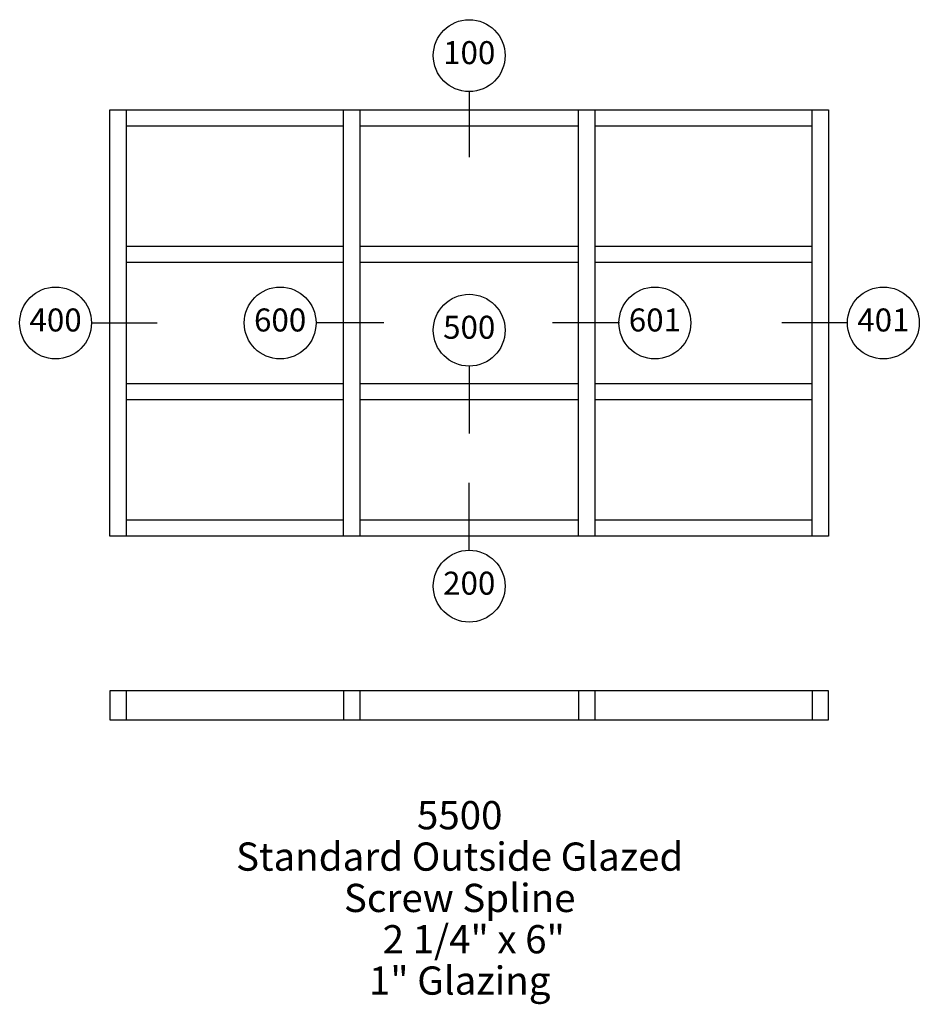
# Paper-space layout 'Elevation' of a CAD drawing. Units: inches. Extents: x -10 to 114, y -63 to 73.
import ezdxf
from ezdxf.enums import TextEntityAlignment as Align

# ---------------------------------------------------------------- set-up
doc = ezdxf.new("R2010")
doc.units = ezdxf.units.IN
doc.header["$LTSCALE"] = 0.5
doc.header["$MEASUREMENT"] = 0
doc.layers.add('EFCO_0', color=7, linetype='Continuous')
doc.layers.add('EFCO_SD TEXT', color=7, linetype='Continuous')
doc.styles.add('ROMANS', font='ROMANS.SHX')
doc.styles.add('simplex', font='simplex.shx')

# ---------------------------------------------------------------- blocks, each defined once
blk = doc.blocks.new('EdlBln')
at = {"layer": 'EFCO_SD TEXT', "color": 3}
blk.add_circle((0, 0), 0.25, dxfattribs=at)
at = {"layer": 'EFCO_SD TEXT', "style": 'ROMANS'}
blk.add_attdef('Detail', text='', height=0.16, dxfattribs=at).set_placement((0, 0), align=Align.MIDDLE)
blk = doc.blocks.new('sysdecp')
at = {"layer": 'EFCO_SD TEXT', "color": 1, "style": 'simplex'}
for tag, p in [('SYSTEM', (-0.0153, 0.0095)), ('GLZOPTIONS', (-0.0153, -0.1369)), ('CONFIG', (-0.0153, -0.2834)), ('SWING', (-0.0153, -0.4298)), ('HARDWARE1', (-0.0153, -0.5763)), ('HARDWARE2', (-0.0153, -0.7227)), ('DECP', (-0.0153, -0.8692)), ('DECP', (-0.0153, -1.0156))]:
    blk.add_attdef(tag, text='', height=0.1, dxfattribs=at).set_placement(p, align=Align.CENTER)

psp = doc.layouts.new('Elevation')

# ---------------------------------------------------------------- linework, layer by layer
at = {"layer": 'EFCO_0', "color": 5, "linetype": 'Continuous'}
for p, q in [((2.45, 60.58), (4.2, 60.58)), ((2.45, 1.86), (2.45, 60.58)), ((4.2, 60.58), (34.88, 60.58)), ((4.7, 60.58), (4.7, 1.86)), ((34.63, 1.86), (34.63, 60.58)), ((34.88, 60.58), (36.63, 60.58)), ((36.63, 60.58), (67.2, 60.58)), ((36.88, 60.58), (36.88, 1.86)), ((66.95, 1.86), (66.95, 60.58)), ((67.2, 60.58), (99.63, 60.58)), ((69.2, 60.58), (69.2, 1.86)), ((99.13, 1.86), (99.13, 60.58)), ((99.63, 60.58), (101.38, 60.58)), ((101.38, 60.58), (101.38, 1.86)), ((34.63, 58.33), (4.7, 58.33)), ((66.95, 58.33), (36.88, 58.33)), ((99.13, 58.33), (69.2, 58.33)), ((4.7, 41.8), (34.63, 41.8)), ((36.88, 41.8), (66.95, 41.8)), ((69.2, 41.8), (99.13, 41.8)), ((34.63, 39.55), (4.7, 39.55)), ((66.95, 39.55), (36.88, 39.55)), ((99.13, 39.55), (69.2, 39.55)), ((4.7, 22.89), (34.63, 22.89)), ((36.88, 22.89), (66.95, 22.89)), ((69.2, 22.89), (99.13, 22.89)), ((34.63, 20.64), (4.7, 20.64)), ((66.95, 20.64), (36.88, 20.64)), ((99.13, 20.64), (69.2, 20.64)), ((4.7, 4.11), (34.63, 4.11)), ((36.88, 4.11), (66.95, 4.11)), ((69.2, 4.11), (99.13, 4.11)), ((4.2, 1.86), (2.45, 1.86)), ((34.63, 1.86), (4.2, 1.86)), ((36.88, 1.86), (34.63, 1.86)), ((67.2, 1.86), (36.88, 1.86)), ((68.95, 1.86), (67.2, 1.86)), ((99.63, 1.86), (68.95, 1.86)), ((101.38, 1.86), (99.63, 1.86))]:
    psp.add_line(p, q, dxfattribs=at)
at = {"layer": 'EFCO_0', "color": 5}
for p, q in [((2.45, -19.43), (2.45, -23.43)), ((101.38, -19.43), (2.45, -19.43)), ((4.7, -19.43), (4.7, -23.43)), ((34.63, -19.43), (34.63, -23.43)), ((36.88, -19.43), (36.88, -23.43)), ((66.95, -19.43), (66.95, -23.43)), ((69.2, -19.43), (69.2, -23.43)), ((99.13, -19.43), (99.13, -23.43)), ((101.38, -23.43), (101.38, -19.43)), ((2.45, -23.43), (101.38, -23.43))]:
    psp.add_line(p, q, dxfattribs=at)
at = {"layer": 'EFCO_SD TEXT', "color": 3}
for p, q in [((51.92, 63.15), (51.92, 54.07)), ((-0.14, 31.22), (8.95, 31.22)), ((40.17, 31.22), (30.84, 31.22)), ((72.6, 31.22), (63.39, 31.22)), ((104.05, 31.22), (94.97, 31.22)), ((51.92, 25.22), (51.92, 16.01)), ((51.92, -0.14), (51.92, 9.19))]:
    psp.add_line(p, q, dxfattribs=at)

# ---------------------------------------------------------------- block references
ref = psp.add_blockref('EdlBln', (51.92, 68.03), dxfattribs=dict(xscale=19.77915857589483, yscale=19.77915857589483, zscale=19.77915857589483))
ref.add_attrib('Detail', '100', dxfattribs={"layer": 'EFCO_SD TEXT', "color": 1, "height": 3.165, "style": 'ROMANS'}).set_placement((51.92, 68.03), align=Align.MIDDLE)
ref = psp.add_blockref('EdlBln', (-5.02, 31.22), dxfattribs=dict(xscale=19.77915857589483, yscale=19.77915857589483, zscale=19.77915857589483))
ref.add_attrib('Detail', '400', dxfattribs={"layer": 'EFCO_SD TEXT', "color": 1, "height": 3.165, "style": 'ROMANS'}).set_placement((-5.02, 31.22), align=Align.MIDDLE)
ref = psp.add_blockref('EdlBln', (25.89, 31.22), dxfattribs=dict(xscale=19.77915857589483, yscale=19.77915857589483, zscale=19.77915857589483))
ref.add_attrib('Detail', '600', dxfattribs={"layer": 'EFCO_SD TEXT', "color": 1, "height": 3.165, "style": 'ROMANS'}).set_placement((25.89, 31.22), align=Align.MIDDLE)
ref = psp.add_blockref('EdlBln', (77.48, 31.22), dxfattribs=dict(xscale=19.77915857589483, yscale=19.77915857589483, zscale=19.77915857589483))
ref.add_attrib('Detail', '601', dxfattribs={"layer": 'EFCO_SD TEXT', "color": 1, "height": 3.165, "style": 'ROMANS'}).set_placement((77.48, 31.22), align=Align.MIDDLE)
ref = psp.add_blockref('EdlBln', (108.93, 31.22), dxfattribs=dict(xscale=19.77915857589483, yscale=19.77915857589483, zscale=19.77915857589483))
ref.add_attrib('Detail', '401', dxfattribs={"layer": 'EFCO_SD TEXT', "color": 1, "height": 3.165, "style": 'ROMANS'}).set_placement((108.93, 31.22), align=Align.MIDDLE)
ref = psp.add_blockref('EdlBln', (51.92, 30.22), dxfattribs=dict(xscale=19.77915857589483, yscale=19.77915857589483, zscale=19.77915857589483))
ref.add_attrib('Detail', '500', dxfattribs={"layer": 'EFCO_SD TEXT', "color": 1, "height": 3.165, "style": 'ROMANS'}).set_placement((51.92, 30.22), align=Align.MIDDLE)
ref = psp.add_blockref('EdlBln', (51.92, -5.02), dxfattribs=dict(xscale=19.77915857589483, yscale=19.77915857589483, zscale=19.77915857589483))
ref.add_attrib('Detail', '200', dxfattribs={"layer": 'EFCO_SD TEXT', "color": 1, "height": 3.165, "style": 'ROMANS'}).set_placement((51.92, -5.02), align=Align.MIDDLE)
ref = psp.add_blockref('sysdecp', (51.21, -38.87), dxfattribs=dict(xscale=38.86236058180862, yscale=38.86236058180862, zscale=38.86236058180862))
ref.add_attrib('SYSTEM', '5500', dxfattribs={"layer": 'EFCO_SD TEXT', "color": 1, "height": 3.886, "style": 'simplex'}).set_placement((50.61, -38.5), align=Align.CENTER)
ref.add_attrib('GLZOPTIONS', 'Standard Outside Glazed', dxfattribs={"layer": 'EFCO_SD TEXT', "color": 1, "height": 3.8862, "style": 'simplex'}).set_placement((50.61, -44.2), align=Align.CENTER)
ref.add_attrib('CONFIG', 'Screw Spline', dxfattribs={"layer": 'EFCO_SD TEXT', "color": 1, "height": 3.8862, "style": 'simplex'}).set_placement((50.61, -49.89), align=Align.CENTER)
ref.add_attrib('SWING', '2 1/4" x 6"', dxfattribs={"layer": 'EFCO_SD TEXT', "color": 1, "height": 3.8862, "style": 'simplex'}).set_placement((52.54, -55.58), align=Align.CENTER)
ref.add_attrib('HARDWARE1', '1" Glazing', dxfattribs={"layer": 'EFCO_SD TEXT', "color": 1, "height": 3.886, "style": 'simplex'}).set_placement((50.61, -61.27), align=Align.CENTER)

doc.saveas('drawing.dxf')
